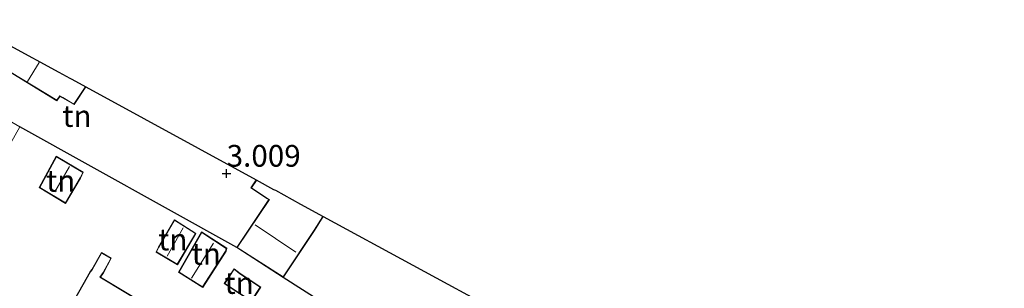
# Model space of a CAD drawing. Units: metres. Extents: x 20000 to 26205, y 387499 to 393752.
# Drawn here: x 23089 to 23203, y 391783 to 391814 of the extents above; entities that cross this region are included whole.
import ezdxf
from ezdxf.enums import TextEntityAlignment as Align

# ---------------------------------------------------------------- set-up
doc = ezdxf.new("R2010")
doc.units = ezdxf.units.M
doc.layers.get('0').update_dxf_attribs({"lineweight": 25})
for name, color, linetype in [('B-ME-GW-HOOGTEPUNT-S-B1', 10, 'Continuous'), ('B-ME-IE-TERREINAFSCHEIDING-HAAGRASTER-L-B1', 10, 'Continuous'), ('B-ME-KG-KADASTRAAL-OPNAMEDTMGRENS-L-B1', 10, 'Continuous')]:
    doc.layers.add(name, color=color, linetype=linetype)
for name, color, linetype, lineweight in [('B-ME-IE-GRASLAND-GV-B6', 93, 'Continuous', 18), ('B-ME-IE-GRONDWERKLIJN-GROND_INGERICHT-GV-B6', 253, 'Continuous', 18), ('B-ME-KG-KADASTRAAL-DAKRAND-L-B1', 13, 'Continuous', 18), ('B-ME-KG-KADASTRAAL-NOKLIJN-L-B1', 13, 'Continuous', 18)]:
    doc.layers.add(name, color=color, linetype=linetype, lineweight=lineweight)
doc.styles.add('NLCS-ISO', font='NLCS-ISO.TTF')

# ---------------------------------------------------------------- blocks, each defined once
blk = doc.blocks.new('hoogtepunt')
for p, q in [((-0.5, 0), (0.5, 0)), ((0, 0.5), (0, -0.5))]:
    blk.add_line(p, q)

msp = doc.modelspace()

# ---------------------------------------------------------------- linework, layer by layer
at = {"layer": 'B-ME-IE-GRASLAND-GV-B6'}
msp.add_polyline3d([(23124.529, 391781.152, 3.438), (23119.682, 391784.282, 3.163), (23123.278, 391789.677, 3.163), (23124.288, 391791.297, 3.163), (23144.928, 391780.078, 3.143)], dxfattribs=at)
at = {"layer": 'B-ME-IE-GRONDWERKLIJN-GROND_INGERICHT-GV-B6'}
for points in [[(23079.199, 391807.49, 2.907), (23082.877, 391813.943, 2.775), (23088.197, 391810.983, 2.993), (23086.815, 391808.743, 2.993), (23093.629, 391804.598, 2.993), (23093.977, 391805.12, 2.993), (23094.268, 391804.942, 2.993), (23095.608, 391804.167, 2.993), (23096.947, 391806.211, 2.993), (23116.569, 391795.508, 3.163), (23115.966, 391794.586, 3.163), (23117.857, 391793.343, 3.163), (23118.007, 391793.246, 3.163), (23114.317, 391787.719, 3.163), (23089.378, 391801.6, 3.187), (23083.674, 391804.931, 3.187), (23080.29, 391806.866, 2.975), (23079.199, 391807.49, 2.907)], [(23081.883, 391801.656, 3.187), (23086.969, 391798.697, 3.187), (23087.573, 391798.409, 3.187), (23089.378, 391801.6, 3.187), (23114.317, 391787.719, 3.163), (23119.682, 391784.282, 3.163), (23124.529, 391781.152, 3.438)], [(23091.579, 391794.621, 3.187), (23094.624, 391792.807, 3.187), (23096.358, 391795.705, 3.187), (23096.658, 391796.391, 3.187), (23093.545, 391798.234, 3.187), (23091.579, 391794.621, 3.187)], [(23107.163, 391790.926, 3.446), (23105.312, 391787.774, 3.446), (23105.042, 391787.206, 3.446), (23107.499, 391785.725, 3.446), (23109.636, 391789.349, 3.446), (23107.163, 391790.926, 3.446)], [(23110.285, 391789.517, 3.446), (23107.625, 391784.874, 3.446), (23110.417, 391783.144, 3.446), (23113.092, 391787.293, 3.446), (23113.185, 391787.641, 3.446), (23110.285, 391789.517, 3.446)], [(23104.584, 391780.737, 3.6), (23098.647, 391784.316, 3.6), (23099.003, 391784.832, 3.6), (23099.883, 391786.486, 3.6), (23098.759, 391787.146, 3.6), (23097.635, 391785.184, 3.6), (23097.47, 391784.969, 3.6), (23095.258, 391781.077, 3.6), (23095.145, 391780.879, 3.6), (23093.344, 391777.935, 3.6), (23097.453, 391775.405, 3.6), (23099.318, 391778.427, 3.6), (23099.41, 391778.59, 3.6), (23102.737, 391776.586, 3.6), (23105.097, 391780.418, 3.6), (23104.584, 391780.737, 3.6)], [(23112.87, 391783.571, 3.446), (23116.011, 391781.53, 3.446), (23117.106, 391783.174, 3.446), (23114.708, 391784.724, 3.446), (23114.018, 391785.291, 3.446), (23112.87, 391783.571, 3.446)]]:
    msp.add_polyline3d(points, dxfattribs=at)
at = {"layer": 'B-ME-IE-TERREINAFSCHEIDING-HAAGRASTER-L-B1'}
for p, q in [((23114.317, 391787.719, 3.163), (23089.378, 391801.6, 3.187)), ((23124.529, 391781.152, 3.438), (23119.682, 391784.282, 3.163))]:
    msp.add_line(p, q, dxfattribs=at)
at = {"layer": 'B-ME-KG-KADASTRAAL-DAKRAND-L-B1'}
for points in [[(23096.875, 391806.193, 5.258), (23095.592, 391804.234, 5.315), (23094.294, 391804.985, 5.586), (23093.962, 391805.188, 8.365), (23093.614, 391804.666, 8.365), (23086.884, 391808.76, 8.365), (23088.215, 391810.916, 8.361)], [(23094.607, 391792.875, 4.809), (23091.646, 391794.639, 4.809), (23093.564, 391798.165, 4.805), (23096.594, 391796.371, 4.805), (23096.315, 391795.731, 4.809), (23094.607, 391792.875, 4.809)], [(23124.218, 391791.278, 6.007), (23123.236, 391789.704, 5.732), (23119.668, 391784.351, 5.736), (23114.387, 391787.734, 5.736), (23118.077, 391793.26, 5.732), (23117.884, 391793.385, 5.404), (23116.035, 391794.6, 5.404), (23116.586, 391795.442, 5.275)], [(23107.482, 391785.794, 5.234), (23105.107, 391787.225, 5.234), (23105.355, 391787.749, 5.238), (23107.18, 391790.856, 5.238), (23109.568, 391789.333, 5.234), (23107.482, 391785.794, 5.234)], [(23110.402, 391783.212, 5.554), (23107.692, 391784.891, 5.554), (23110.302, 391789.446, 5.554), (23113.127, 391787.619, 5.554), (23113.0461, 391787.314, 5.554), (23110.402, 391783.212, 5.554)], [(23102.72, 391776.654, 6.779), (23099.392, 391778.659, 6.779), (23099.275, 391778.452, 6.245), (23097.437, 391775.474, 6.245), (23093.413, 391777.951, 6.245), (23095.188, 391780.854, 6.245), (23095.301, 391781.052, 6.626), (23097.512, 391784.941, 6.622), (23097.677, 391785.156, 5.659), (23098.777, 391787.077, 5.659), (23099.816, 391786.467, 5.279), (23098.96, 391784.858, 5.279), (23098.576, 391784.301, 6.735), (23104.558, 391780.695, 6.456), (23105.028, 391780.402, 6.456), (23102.72, 391776.654, 6.779)], [(23115.997, 391781.599, 5.246), (23112.94, 391783.585, 5.246), (23114.029, 391785.217, 4.846), (23114.681, 391784.682, 4.822), (23117.036, 391783.16, 4.822), (23115.997, 391781.599, 5.246)]]:
    msp.add_polyline3d(points, dxfattribs=at)
at = {"layer": 'B-ME-KG-KADASTRAAL-NOKLIJN-L-B1'}
for p, q in [((23091.579, 391809.004, 10.464), (23090.258, 391806.846, 10.46)), ((23095.091, 391797.062, 5.602), (23093.378, 391794.12, 5.602)), ((23121.137, 391787.191, 6.601), (23116.428, 391790.349, 6.601)), ((23106.304, 391786.737, 6.217), (23108.153, 391789.98, 6.221)), ((23111.636, 391788.245, 6.512), (23109.136, 391784.194, 6.512))]:
    msp.add_line(p, q, dxfattribs=at)
at = {"layer": 'B-ME-KG-KADASTRAAL-OPNAMEDTMGRENS-L-B1'}
for p, q in [((23088.197, 391810.983, 2.993), (23093.836, 391807.907, 2.993)), ((23096.947, 391806.211, 2.993), (23116.569, 391795.508, 3.163)), ((23121.675, 391792.723, 3.163), (23124.288, 391791.297, 3.163))]:
    msp.add_line(p, q, dxfattribs=at)
for points in [[(23093.836, 391807.907, 2.993), (23095.108, 391807.214, 2.993), (23095.35, 391807.082, 2.993), (23096.947, 391806.211, 2.993)], [(23116.569, 391795.508, 3.163), (23118.561, 391794.421, 3.163), (23118.771, 391794.307, 3.163), (23121.675, 391792.723, 3.163)], [(23124.288, 391791.297, 3.163), (23144.928, 391780.078, 3.143), (23147.368, 391778.659, 2.439), (23159.881, 391767.301, 2.075), (23179.647, 391760.023, 2.293), (23183.691, 391758.867, 2.342), (23184.036, 391758.654, 2.184), (23196.617, 391751.845, 2.488), (23197.476, 391753.191, 2.488), (23204.32, 391750.507, 2.726), (23206.738, 391755.591, 2.204), (23212.504, 391753.256, 2.399), (23229.018, 391746.295, 1.913), (23251.586, 391743.405, 1.618), (23270.403, 391741.053, 1.683), (23273.399, 391740.679, 1.812), (23278.231, 391740.033, 1.808), (23293.813, 391738.024, 2.107), (23294.978, 391740.45, 2.107), (23303.48, 391736.765, 2)]]:
    msp.add_polyline3d(points, dxfattribs=at)

# ---------------------------------------------------------------- block references
at = {"layer": 'B-ME-GW-HOOGTEPUNT-S-B1', "rotation": 90}
msp.add_blockref('hoogtepunt', (23113.164, 391796.246, 3.009), dxfattribs=at)
msp.add_blockref('hoogtepunt', (23113.164, 391796.246, 3.009), dxfattribs=at)

# ---------------------------------------------------------------- texts
at = {"layer": 'B-ME-GW-HOOGTEPUNT-S-B1', "ltscale": 0.2, "style": 'NLCS-ISO'}
msp.add_text('3.009', height=2.5, dxfattribs=at).set_placement((23113.164, 391796.246, 3.009), align=Align.BOTTOM_LEFT)
msp.add_text('3.009', height=2.5, dxfattribs=at).set_placement((23113.164, 391796.246, 3.009), align=Align.BOTTOM_LEFT)
at = {"layer": 'B-ME-IE-GRONDWERKLIJN-GROND_INGERICHT-GV-B6', "ltscale": 0.2, "style": 'NLCS-ISO'}
for p in [(23095.9319, 391802.8603), (23094.0572, 391795.3965), (23106.9692, 391788.651), (23110.8148, 391786.9977), (23114.5972, 391783.6435)]:
    msp.add_text('tn', height=2.5, dxfattribs=at).set_placement(p, align=Align.MIDDLE_CENTER)

doc.saveas('drawing.dxf')
